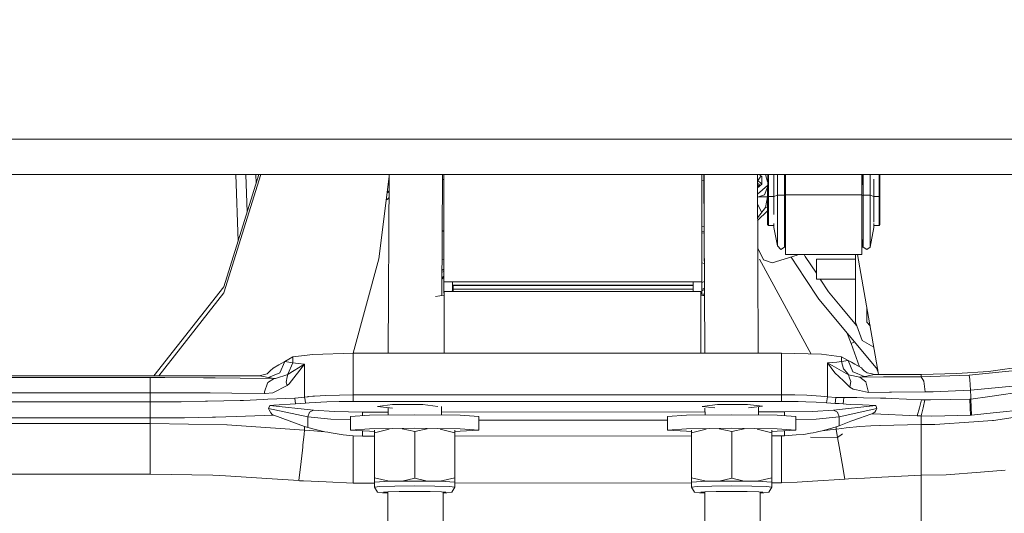
# Model space of a CAD drawing. Units: millimetres. Extents: x -1518 to 1525, y -306 to 3790.
# Drawn here: x 201 to 591, y 672 to 868 of the extents above; entities that cross this region are included whole.
import ezdxf

# ---------------------------------------------------------------- set-up
doc = ezdxf.new("R2010")
doc.units = ezdxf.units.MM
doc.layers.add('1', color=7, linetype='Continuous', true_color=0xffffff)
doc.styles.add('blockfont', font='simplex.shx')
doc.dimstyles.get("Standard").update_dxf_attribs({"dimtxt": 0.18, "dimasz": 0.18, "dimexe": 0.18, "dimexo": 0.0625, "dimgap": 0.09, "dimtad": 0, "dimtih": 1, "dimtoh": 1, "dimdec": 4, "dimzin": 0, "dimdsep": 46, "dimtxsty": 'Standard', "dimcen": 0.09, "dimadec": 0, "dimazin": 0, "dimtfac": 1, "dimtdec": 4, "dimtofl": 0, "dimtmove": 0, "dimatfit": 3, "dimfxl": 1, "dimtolj": 1, "dimtzin": 0, "dimarcsym": 0})

# ---------------------------------------------------------------- blocks, each defined once
blk = doc.blocks.new('_U0')
at = {"layer": '1', "color": 18, "lineweight": 13}
for p, q in [((1018, 1443.4125), (1018, 115.070538)), ((-1018, 1436.4125), (-1018, 115.070538)), ((28.125, 165.120538), (3.125, 165.120538)), ((3.125, 165.120538), (3.125, 71.370538)), ((259.791667, 165.120538), (234.791667, 165.120538)), ((259.791667, 71.370538), (259.791667, 165.120538)), ((-1018, 118.245538), (-261.379167, 118.245538)), ((1018, 118.245538), (261.379167, 118.245538)), ((3.125, 71.370538), (28.125, 71.370538)), ((234.791667, 71.370538), (259.791667, 71.370538))]:
    blk.add_line(p, q, dxfattribs=at)
at = {"layer": '1', "color": 18, "lineweight": 70}
for points in [[(-1018, 118.245538), (-968.000049, 131.642998), (-967.999951, 104.848079)], [(1018, 118.245538), (968.000049, 104.848079), (967.999951, 131.642998)]]:
    blk.add_solid(points, dxfattribs=at)
at = {"layer": '1', "color": 18, "linetype": 'Continuous', "lineweight": 13, "char_height": 50, "attachment_point": 7, "line_spacing_factor": 0.903614, "style": 'blockfont'}
for s, insert in [('\\W1.3321;80.2', (-257.141667, 79.349705)), ('\\W1.1591;2036', (27.65, 79.349705))]:
    blk.add_mtext(s, dxfattribs=dict(at, insert=insert))
blk = doc.blocks.new('_U1')
at = {"layer": '1', "color": 18, "lineweight": 13}
for p, q in [((-1194.65977, 1198.920707), (-1194.65977, -164.929462)), ((1194.659889, 1198.920707), (1194.659889, -164.929462)), ((28.12506, -114.879462), (3.12506, -114.879462)), ((3.12506, -114.879462), (3.12506, -208.629462)), ((259.791726, -114.879462), (234.791726, -114.879462)), ((259.791726, -208.629462), (259.791726, -114.879462)), ((-1194.65977, -161.754462), (-261.379107, -161.754462)), ((1194.659889, -161.754462), (261.379226, -161.754462)), ((3.12506, -208.629462), (28.12506, -208.629462)), ((234.791726, -208.629462), (259.791726, -208.629462))]:
    blk.add_line(p, q, dxfattribs=at)
at = {"layer": '1', "color": 18, "lineweight": 70}
for points in [[(-1194.65977, -161.754462), (-1144.659819, -148.357002), (-1144.65972, -175.151921)], [(1194.659889, -161.754462), (1144.659938, -175.151921), (1144.65984, -148.357002)]]:
    blk.add_solid(points, dxfattribs=at)
at = {"layer": '1', "color": 18, "linetype": 'Continuous', "lineweight": 13, "char_height": 50, "attachment_point": 7, "line_spacing_factor": 0.903614, "style": 'blockfont'}
for s, insert in [('\\W1.4631;94.1', (-257.141607, -200.650295)), ('\\W1.1743;2389', (27.65006, -200.650295))]:
    blk.add_mtext(s, dxfattribs=dict(at, insert=insert))

msp = doc.modelspace()

# ---------------------------------------------------------------- linework, layer by layer
at = {"layer": '1', "color": 18, "linetype": 'Continuous', "lineweight": 13}
for p, q in [((0, 820.406407), (283.378065, 820.406407)), ((283.378065, 820.406407), (386.985094, 820.406407)), ((386.985103, 820.406407), (419.810683, 820.406407)), ((497.741371, 820.406407), (419.810683, 820.406407)), ((497.741371, 820.406407), (512.324919, 820.406407)), ((512.324923, 820.406407), (748.614013, 820.406407)), ((0, 806.406349), (387.01807, 806.406349)), ((296.729583, 806.406349), (282.066882, 759.527296)), ((295.973834, 806.406349), (282.066882, 761.943549)), ((286.819776, 806.406349), (287.738477, 780.076567)), ((291.312232, 791.502444), (290.792203, 806.406349)), ((291.337782, 791.584133), (290.822216, 806.406349)), ((294.912626, 803.013494), (294.794611, 806.406349)), ((347.465553, 805.644846), (343.467951, 773.051947)), ((347.168925, 735.628623), (347.468779, 806.406349)), ((347.176506, 735.628625), (347.47636, 806.406349)), ((347.461616, 804.715592), (347.368698, 804.855172)), ((368.405913, 758.485567), (368.604511, 806.406349)), ((369.106948, 804.507464), (368.596641, 804.507464)), ((369.106948, 802.914828), (369.106948, 806.406349)), ((369.106948, 780.171365), (369.106948, 802.914828)), ((387.018082, 806.406349), (433.852494, 806.406349)), ((433.852494, 806.406349), (638.450027, 806.406349)), ((471.265763, 804.15702), (471.265763, 806.406349)), ((471.265763, 802.914828), (471.265763, 804.157)), ((472.112511, 804.00768), (471.265763, 804.156986)), ((471.265763, 802.914828), (471.265763, 785.879354)), ((472.102571, 806.406349), (472.112511, 804.007709)), ((472.112511, 804.007695), (472.188315, 785.716662)), ((472.129695, 806.406349), (472.139655, 804.002922)), ((472.139655, 804.002909), (472.215454, 785.711877)), ((493.257853, 806.406349), (493.557611, 735.651462)), ((494.950235, 802.676052), (493.267392, 804.15474)), ((494.125247, 802.281469), (493.272153, 803.031061)), ((493.422645, 804.018322), (494.772375, 805.952877)), ((494.772375, 805.952877), (493.929556, 806.406349)), ((494.950235, 802.676052), (494.946305, 805.731553)), ((497.316455, 803.499793), (496.522246, 806.406349)), ((497.317599, 806.406349), (497.314185, 797.737092)), ((497.689068, 797.761887), (497.692496, 806.406349)), ((499.791563, 797.76153), (499.793738, 804.61368)), ((499.793738, 804.61368), (499.794936, 806.406349)), ((501.217902, 798.2485), (501.219928, 805.526346)), ((501.220308, 806.406349), (501.219928, 805.526346)), ((503.973484, 805.556029), (503.971457, 798.252434)), ((503.973484, 805.556029), (503.973839, 806.406349)), ((504.426354, 806.406349), (504.423618, 798.441857)), ((534.651395, 806.406349), (534.648657, 798.435897)), ((534.649491, 798.234433), (534.651924, 806.406349)), ((534.650207, 798.181623), (534.653041, 806.406349)), ((535.108507, 798.246354), (535.110474, 805.549949)), ((535.11084, 806.406349), (535.110474, 805.549949)), ((537.861228, 805.187196), (537.859023, 798.240751)), ((537.861615, 806.406349), (537.861228, 805.187196)), ((539.288759, 804.605931), (539.286554, 797.753781)), ((541.392479, 806.406349), (541.389048, 797.753304)), ((541.767644, 806.406349), (541.7642, 797.72839)), ((541.764617, 797.623128), (541.767895, 805.909127)), ((541.767447, 805.908725), (541.767895, 805.909127)), ((541.767895, 805.909127), (541.770756, 805.250376)), ((541.770279, 796.305746), (541.770756, 805.250376)), ((541.771284, 806.406349), (541.770756, 796.200484)), ((347.439929, 799.596559), (346.67555, 799.203865)), ((346.701592, 799.416186), (347.440774, 799.795939)), ((493.278478, 801.53803), (494.125247, 802.281469)), ((494.950235, 802.676052), (493.27987, 801.209547)), ((497.315873, 802.02322), (493.290639, 798.667602)), ((497.315655, 801.470296), (496.096283, 798.407048)), ((346.75169, 796.59602), (346.351801, 796.564297)), ((346.367928, 796.695786), (346.75169, 796.59602)), ((347.429611, 797.161152), (346.75169, 796.59602)), ((346.75169, 796.59602), (347.4282, 796.827972)), ((493.295811, 797.446859), (496.096283, 798.407048)), ((497.314176, 797.567945), (493.649319, 797.568065)), ((497.231766, 797.567948), (496.484588, 793.330495)), ((496.484607, 793.33052), (497.23178, 797.567948)), ((497.313941, 793.022694), (497.314185, 797.737092)), ((497.314185, 797.737092), (497.689068, 797.761887)), ((497.689068, 797.761887), (497.688828, 792.956593)), ((497.689068, 797.761887), (499.791563, 797.761474)), ((499.790937, 792.585941), (499.791563, 797.76153)), ((501.217902, 798.2485), (499.791563, 797.76153)), ((501.217221, 792.334454), (501.217902, 798.2485)), ((502.572, 798.31025), (501.217902, 798.2485)), ((503.971457, 798.252434), (502.572, 798.31025)), ((503.971457, 798.252434), (503.970439, 791.848997)), ((504.423594, 798.187673), (503.971457, 798.252434)), ((504.422977, 791.769204), (504.423618, 798.441857)), ((504.423618, 798.441857), (512.273179, 798.440309)), ((512.27318, 798.440309), (534.648657, 798.435897)), ((534.648657, 798.435897), (534.647107, 782.306522)), ((534.64818, 788.485378), (534.649491, 798.234433)), ((534.650207, 798.181623), (534.649483, 798.181612)), ((534.650207, 798.181623), (534.649611, 785.654038)), ((535.108507, 798.246354), (534.650207, 798.181623)), ((535.107315, 790.747851), (535.108507, 798.246354)), ((536.508322, 798.303097), (535.108507, 798.246354)), ((537.859023, 798.240751), (536.508322, 798.303097)), ((537.859023, 798.240751), (537.85789, 790.771574)), ((537.859023, 798.240751), (539.286554, 797.753781)), ((539.286554, 797.753781), (539.285719, 790.60027)), ((539.286541, 797.753717), (541.389048, 797.753304)), ((541.389048, 797.753304), (541.388512, 787.042826)), ((541.389048, 797.753304), (541.7642, 797.72839)), ((541.7642, 797.72839), (541.763663, 787.354439)), ((541.7642, 788.678497), (541.764617, 797.623128)), ((541.764556, 796.306124), (541.770279, 796.305746)), ((541.766942, 786.590427), (541.770756, 796.200484)), ((541.767001, 788.019747), (541.770279, 796.305746)), ((494.990398, 791.437088), (493.307224, 794.752955)), ((493.330184, 789.3333), (496.484607, 793.33052)), ((497.313894, 792.104584), (493.334748, 788.256053)), ((497.313969, 793.56398), (496.484607, 793.33052)), ((497.313648, 787.363142), (497.313941, 793.022654)), ((497.688828, 792.956554), (497.688532, 787.051409)), ((499.790698, 790.608138), (499.790937, 792.58591)), ((501.217067, 790.99378), (501.217221, 792.334428)), ((503.970439, 791.84898), (503.970265, 790.753931)), ((504.422069, 782.312483), (504.422977, 791.769189)), ((497.316957, 786.599249), (497.313648, 787.363142)), ((501.217067, 790.99378), (501.216531, 786.677092)), ((503.970087, 784.20195), (503.970265, 790.753931)), ((534.648657, 781.008691), (534.64818, 788.485378)), ((535.107315, 790.747851), (535.107136, 784.19587)), ((537.857771, 786.851734), (537.85789, 790.771574)), ((539.286178, 787.558509), (539.285719, 790.60027)), ((541.763663, 787.354439), (541.766942, 786.590427)), ((541.767001, 788.019747), (541.7642, 788.678497)), ((369.106948, 783.869108), (368.512641, 784.238615)), ((471.265763, 785.879345), (471.265763, 785.879326)), ((472.188315, 785.716657), (471.265763, 785.879324)), ((471.265763, 785.879323), (471.265763, 780.171365)), ((471.265763, 785.879319), (472.188315, 785.716646)), ((472.196737, 783.684343), (471.265763, 783.848501)), ((471.265763, 783.340741), (472.198843, 783.176213)), ((472.188315, 785.716656), (472.301478, 758.41077)), ((472.215454, 785.71187), (472.422922, 735.648176)), ((497.316957, 786.599249), (497.691929, 786.262721)), ((497.691929, 786.262721), (497.688532, 787.051409)), ((497.691929, 786.262721), (499.791408, 786.262308)), ((499.79128, 787.013049), (499.791473, 785.885662)), ((499.793559, 785.398096), (499.791473, 785.885662)), ((501.22118, 778.249472), (499.793559, 785.398096)), ((501.216531, 786.677092), (501.216829, 784.791082)), ((501.217604, 779.972166), (501.216829, 784.791082)), ((503.970087, 784.20195), (503.970981, 779.594153)), ((534.649611, 785.654038), (534.649432, 781.672329)), ((535.107136, 784.19587), (535.10803, 779.588073)), ((537.857711, 784.245223), (537.857771, 786.851734)), ((537.857711, 784.245223), (537.858605, 779.655427)), ((539.28858, 785.390347), (537.860394, 777.700871)), ((539.286494, 785.877913), (539.286272, 787.043239)), ((539.28858, 785.390347), (539.286494, 785.877913)), ((539.289415, 786.691874), (539.28858, 785.390347)), ((539.289134, 786.254551), (541.391909, 786.254138)), ((541.388512, 787.042826), (541.391909, 786.254138)), ((541.766942, 786.590427), (541.391909, 786.254138)), ((369.106948, 765.835613), (369.106948, 780.171365)), ((471.265763, 780.171365), (471.265763, 765.835613)), ((501.217782, 779.038161), (501.217604, 779.972166)), ((503.972769, 777.631849), (503.970981, 779.594153)), ((504.425168, 774.770349), (504.422069, 782.312483)), ((534.647107, 782.306522), (534.650147, 774.764508)), ((534.648657, 781.008691), (534.650803, 777.807683)), ((534.654525, 780.456651), (534.649026, 780.457792)), ((534.652054, 781.064481), (534.649432, 781.672329)), ((534.650147, 774.764508), (534.656048, 780.227631)), ((534.650803, 777.807683), (534.65414, 779.740185)), ((534.652054, 781.064481), (534.654617, 780.456632)), ((535.109818, 777.625889), (534.652054, 781.064481)), ((534.654525, 780.456651), (534.65414, 779.740185)), ((534.824138, 779.771839), (534.654617, 780.456632)), ((534.656048, 780.227631), (534.656124, 780.450544)), ((535.10803, 779.588073), (535.109818, 777.625889)), ((537.858963, 779.266924), (537.858605, 779.655427)), ((493.38124, 777.282103), (495.660394, 772.618264)), ((501.219451, 778.643817), (501.217782, 779.038161)), ((501.219451, 778.643817), (501.22118, 778.249472)), ((501.22118, 778.249472), (502.573371, 776.762933)), ((503.972769, 777.631849), (502.573371, 776.762933)), ((504.423592, 778.606258), (503.972769, 777.631849)), ((535.109818, 777.625889), (536.509752, 776.76329)), ((537.860394, 777.700871), (536.509752, 776.76329)), ((537.860394, 777.700871), (537.858963, 779.266924)), ((343.467951, 773.051947), (333.234171, 735.62643)), ((369.106948, 772.972449), (368.464945, 772.729696)), ((494.075076, 772.907602), (514.543993, 735.34946)), ((495.660394, 772.618264), (499.054551, 771.450967)), ((509.046435, 774.509996), (499.054551, 771.450967)), ((504.425168, 774.770349), (512.217391, 774.768843)), ((512.195026, 765.275415), (506.608086, 773.763492)), ((512.195026, 765.275415), (506.608086, 773.763492)), ((509.046435, 774.509996), (509.091978, 774.769447)), ((511.71416, 774.768941), (512.215597, 774.007124)), ((512.215601, 774.007118), (512.215619, 774.00709)), ((512.215623, 774.007084), (516.601503, 767.343753)), ((512.217394, 774.768843), (512.217415, 774.768843)), ((512.217419, 774.768843), (534.650147, 774.764508)), ((516.601503, 772.921294), (532.051504, 772.921294)), ((516.601503, 768.976301), (516.601503, 772.921294)), ((532.051504, 774.76501), (532.051504, 747.976273)), ((540.818632, 729.590982), (532.853227, 774.764855)), ((369.106948, 768.012061), (368.444106, 767.701342)), ((368.447881, 768.612147), (369.106948, 768.927962)), ((472.248361, 771.22777), (471.265763, 771.40039)), ((516.601503, 765.031308), (516.601503, 768.976301)), ((368.433351, 765.106253), (369.106948, 765.753742)), ((369.106948, 766.138713), (368.435387, 765.597572)), ((369.106948, 763.915032), (369.106948, 765.835613)), ((369.106948, 763.915032), (369.106948, 759.502381)), ((387.118159, 763.915032), (369.106948, 763.915032)), ((372.561365, 763.915032), (372.561365, 762.594551)), ((387.118159, 763.915032), (372.561365, 763.915032)), ((467.811346, 763.915032), (387.11816, 763.915032)), ((471.265763, 763.915032), (387.11816, 763.915032)), ((467.811346, 763.915032), (467.811346, 762.594551)), ((471.265763, 763.915032), (471.265763, 765.835613)), ((471.265763, 763.60965), (472.278155, 764.038644)), ((471.265763, 763.915032), (471.265763, 759.502381)), ((517.559171, 757.125825), (512.195049, 765.27538)), ((517.559171, 757.125825), (512.195049, 765.27538)), ((516.601503, 765.031308), (532.051504, 765.031308)), ((518.123581, 765.031308), (521.434486, 760.001153)), ((254.437408, 726.732153), (282.066882, 761.943549)), ((369.227558, 760.051459), (387.127251, 760.054231)), ((369.227558, 760.051459), (369.231378, 735.632096)), ((369.227558, 758.600324), (369.227558, 760.051459)), ((372.483435, 760.051963), (372.842133, 762.540907)), ((372.561365, 762.594551), (372.561365, 760.592709)), ((387.121269, 762.594551), (372.561365, 762.594551)), ((372.842371, 761.044472), (372.790525, 760.052011)), ((372.842133, 762.540907), (372.842371, 761.044472)), ((387.121398, 762.539634), (372.842133, 762.540907)), ((387.124922, 761.0432), (372.842371, 761.044472)), ((467.811346, 762.594551), (387.12127, 762.594551)), ((467.841536, 762.532443), (387.121399, 762.539634)), ((467.841744, 761.036009), (387.124923, 761.0432)), ((387.127252, 760.054231), (470.82755, 760.067195)), ((467.841744, 761.036009), (467.791109, 760.066724)), ((467.811346, 762.532445), (467.811346, 762.594551)), ((467.811346, 760.066728), (467.811346, 760.454108)), ((467.841536, 762.532443), (467.841744, 761.036009)), ((470.82755, 760.067195), (470.831369, 735.647929)), ((471.265763, 760.939435), (472.288931, 761.438461)), ((471.265763, 760.423318), (472.291065, 760.923397)), ((521.434486, 760.001153), (526.692569, 753.688902)), ((256.333612, 726.732449), (282.066882, 759.527296)), ((365.894405, 758.134789), (369.227558, 758.600324)), ((369.227558, 759.502381), (369.106948, 759.502381)), ((369.227558, 758.600324), (369.231151, 735.632096)), ((471.265763, 759.502381), (470.827638, 759.502381)), ((470.827709, 759.050081), (472.298103, 759.225195)), ((470.827777, 758.616152), (472.328608, 758.406989)), ((472.3001, 758.743382), (471.013891, 758.590214)), ((472.301168, 758.48568), (472.129491, 758.434739)), ((540.90544, 729.098665), (517.559171, 757.125825)), ((526.692569, 753.688902), (532.517432, 746.696142)), ((536.601484, 753.507521), (536.601484, 747.976273)), ((532.051504, 747.976273), (534.695208, 740.712732)), ((536.601484, 747.976273), (537.836271, 746.50472)), ((528.585722, 743.888467), (530.391634, 739.576906)), ((534.695208, 740.712732), (539.329317, 738.037272)), ((530.391634, 739.576906), (531.701102, 740.148459)), ((533.707315, 730.248331), (530.391634, 739.576906)), ((309.408903, 734.181255), (306.164622, 732.373327)), ((317.327052, 735.211819), (309.408903, 734.181255)), ((309.408903, 734.181255), (309.409261, 731.874913)), ((333.229899, 735.626429), (317.327052, 735.211819)), ((369.231151, 735.632096), (333.229899, 735.626429)), ((333.232462, 719.16315), (333.229899, 735.626429)), ((387.760252, 735.635012), (369.231378, 735.632096)), ((502.763093, 735.652894), (387.760252, 735.635012)), ((502.763093, 735.652894), (502.765656, 719.189614)), ((518.666029, 735.243291), (502.763093, 735.652894)), ((526.584327, 734.215111), (518.666029, 735.243291)), ((526.584566, 732.368797), (526.584327, 734.215111)), ((529.181719, 732.768625), (526.584327, 734.215111)), ((529.181719, 732.768625), (526.584566, 732.368797)), ((530.439675, 732.068032), (529.181719, 732.768625)), ((531.066597, 728.283852), (529.181719, 732.768625)), ((299.239844, 727.559417), (300.460368, 728.741854)), ((300.460368, 728.741854), (301.560253, 729.807585)), ((301.560253, 729.807585), (303.841263, 731.078595)), ((305.027217, 731.739491), (303.841263, 731.078595)), ((306.164622, 732.373327), (304.281116, 727.888077)), ((306.164622, 732.373327), (305.027217, 731.739491)), ((309.409261, 731.874913), (306.164622, 732.373327)), ((309.409261, 731.874913), (307.442695, 727.426618)), ((313.996136, 731.393665), (307.564825, 727.360934)), ((313.996136, 731.393665), (307.906181, 723.549455)), ((309.409261, 731.874913), (311.506063, 731.568426)), ((313.996136, 731.393665), (311.506063, 731.568426)), ((313.998401, 718.303293), (313.996136, 731.393665)), ((521.030068, 731.834859), (521.029055, 725.112408)), ((521.030068, 731.834859), (524.737537, 732.08496)), ((521.030068, 731.834859), (523.917854, 727.895111)), ((529.325128, 727.167457), (521.030068, 731.834859)), ((526.584566, 732.368797), (524.737537, 732.08496)), ((526.584566, 732.368797), (527.327001, 729.433507)), ((527.327001, 729.433507), (528.594613, 727.995843)), ((531.826019, 731.296033), (530.439675, 732.068032)), ((534.433663, 729.843825), (531.826019, 731.296033)), ((534.809351, 729.378194), (534.433663, 729.843825)), ((534.809351, 729.378194), (535.496473, 728.71241)), ((540.562313, 729.510589), (541.099096, 728.000374)), ((541.233724, 727.236855), (540.818632, 729.590982)), ((596.744478, 728.910297), (577.12853, 727.013439)), ((609.93737, 731.911749), (584.666371, 728.430957)), ((296.10467, 726.738662), (-296.109796, 726.646155)), ((252.928555, 725.997537), (-252.933055, 725.918621)), ((258.776933, 725.994557), (252.928555, 725.997537)), ((252.928853, 724.251717), (252.928555, 725.997537)), ((273.99826, 725.949258), (258.776933, 725.994557)), ((278.620899, 725.917906), (273.99826, 725.949258)), ((288.50159, 725.851029), (278.620899, 725.917906)), ((301.934153, 725.701064), (288.50159, 725.851029)), ((296.10467, 726.738662), (299.239844, 727.559417)), ((296.10467, 726.738662), (297.948062, 726.384848)), ((297.948062, 726.384848), (298.900217, 726.202101)), ((299.81333, 726.026863), (298.900217, 726.202101)), ((299.473137, 724.120468), (301.934153, 725.701064)), ((304.281116, 727.888077), (299.81333, 726.026863)), ((301.934153, 725.701064), (299.81333, 726.026863)), ((302.492738, 725.702018), (301.934153, 725.701064)), ((307.352602, 727.22289), (302.492738, 725.702018)), ((306.730926, 724.227399), (307.174146, 726.363033)), ((307.352602, 727.22289), (307.174146, 726.363033)), ((307.442695, 727.426618), (307.352602, 727.22289)), ((307.564825, 727.360934), (307.352602, 727.22289)), ((521.029055, 725.112408), (521.028042, 718.450397)), ((523.917854, 727.895111), (527.306557, 724.66597)), ((529.325128, 727.167457), (528.594613, 727.995843)), ((529.76644, 725.849122), (529.325128, 727.167457)), ((533.757985, 726.150483), (529.325128, 727.167457)), ((530.249774, 724.405259), (529.76644, 725.849122)), ((531.066597, 728.283852), (531.093419, 728.272766)), ((535.534978, 726.424068), (531.093419, 728.272766)), ((533.757985, 726.150483), (535.534978, 726.424068)), ((543.184161, 726.252526), (533.757985, 726.150483)), ((536.15135, 724.371523), (533.757985, 726.150483)), ((535.496473, 728.71241), (536.692023, 727.926224)), ((536.502182, 726.61826), (535.534978, 726.424068)), ((537.56845, 726.83236), (536.502182, 726.61826)), ((536.692023, 727.926224), (538.659334, 727.456897)), ((539.582372, 727.236599), (537.56845, 726.83236)), ((539.582372, 727.236599), (538.659334, 727.456897)), ((558.047354, 727.23946), (539.582372, 727.236599)), ((558.047771, 726.358145), (543.184161, 726.252526)), ((558.047354, 727.23946), (572.179615, 727.57563)), ((558.047354, 727.23946), (558.047771, 726.358145)), ((561.800778, 726.399153), (558.047771, 726.358145)), ((558.047771, 726.358145), (559.142113, 724.608272)), ((577.12853, 727.013439), (561.800778, 726.399153)), ((572.179615, 727.57563), (584.666371, 728.430957)), ((577.335775, 725.266069), (577.12853, 727.013439)), ((577.336431, 725.260943), (577.335775, 725.266069)), ((577.336431, 725.260943), (577.336431, 725.260705)), ((577.336431, 725.260705), (577.64715, 721.074432)), ((252.928853, 724.232286), (252.928853, 724.251717)), ((252.928853, 724.232286), (252.928853, 724.229425)), ((252.929538, 720.036477), (252.928853, 724.229425)), ((298.195213, 720.398754), (299.387306, 723.870367)), ((299.387306, 723.870486), (299.473137, 724.120468)), ((299.387306, 723.870486), (299.387306, 723.870367)), ((307.098657, 722.825855), (301.453143, 720.001072)), ((306.730926, 724.227399), (307.098657, 722.825855)), ((307.098657, 722.825855), (307.906181, 723.549455)), ((529.84333, 722.248763), (527.306557, 724.66597)), ((530.249774, 724.405259), (529.84333, 722.248763)), ((529.84333, 722.248763), (531.168342, 721.493334)), ((531.168342, 721.493334), (532.510221, 721.191496)), ((537.26536, 720.121831), (532.510221, 721.191496)), ((536.15135, 724.371403), (536.15135, 724.371523)), ((536.15135, 724.371403), (537.26536, 720.121831)), ((559.148788, 724.597663), (559.142113, 724.608272)), ((559.148788, 724.597663), (559.150636, 724.594682)), ((559.150636, 724.594682), (559.67319, 720.390052)), ((577.64715, 721.074432), (562.79397, 720.429152)), ((595.625699, 722.763032), (577.64715, 721.074432)), ((577.64715, 721.074432), (577.672064, 718.329996)), ((610.68815, 722.280473), (585.21449, 718.536105)), ((252.929538, 720.036477), (-252.932101, 719.95756)), ((257.099181, 720.033973), (252.929538, 720.036477)), ((252.930105, 716.396064), (252.929538, 720.036477)), ((271.288037, 719.980329), (257.099181, 720.033973)), ((275.073141, 719.945759), (271.288037, 719.980329)), ((275.073141, 719.945759), (276.616782, 719.931573)), ((285.264462, 719.852418), (276.616782, 719.931573)), ((298.138052, 719.653934), (285.264462, 719.852418)), ((297.709674, 717.337579), (289.84648, 716.980189)), ((299.490362, 717.418522), (297.709674, 717.337579)), ((298.195213, 720.398754), (298.138052, 719.653934)), ((298.138052, 719.653934), (298.375338, 719.67873)), ((298.375338, 719.67873), (301.453143, 720.001072)), ((310.186058, 717.904657), (299.490362, 717.418522)), ((313.998401, 718.303293), (310.186058, 717.904657)), ((310.186058, 717.904657), (310.50542, 715.614289)), ((315.300792, 718.452543), (313.998401, 718.303293)), ((313.998401, 718.303293), (314.235836, 717.017859)), ((315.413564, 718.465537), (315.300792, 718.452543)), ((317.363471, 718.634933), (315.413564, 718.465537)), ((317.992717, 718.68965), (317.363471, 718.634933)), ((322.473168, 718.945593), (317.992717, 718.68965)), ((322.476029, 718.945712), (322.473168, 718.945593)), ((333.232462, 719.16315), (322.476029, 718.945712)), ((428.034917, 719.177948), (333.232462, 719.16315)), ((333.232462, 719.16315), (333.232671, 717.872709)), ((333.232671, 717.872709), (333.23288, 716.582268)), ((502.765656, 719.189614), (428.034951, 719.177948)), ((502.765656, 719.189614), (504.673064, 719.183058)), ((502.765656, 719.189614), (502.766073, 716.608733)), ((504.673064, 719.183058), (504.838586, 719.182462)), ((508.016467, 719.141454), (504.838586, 719.182462)), ((508.116722, 719.140142), (508.016467, 719.141454)), ((512.82078, 719.00484), (508.116722, 719.140142)), ((512.82078, 719.00484), (512.822926, 719.00472)), ((512.822926, 719.00472), (518.372774, 718.629807)), ((521.028042, 718.450397), (518.372774, 718.629807)), ((521.028042, 718.450397), (520.607412, 716.055483)), ((521.028042, 718.450397), (524.351835, 718.140334)), ((524.351835, 718.140334), (524.177015, 716.88661)), ((524.351835, 718.140334), (525.153518, 718.12591)), ((525.911212, 718.11232), (525.153518, 718.12591)), ((527.433813, 718.084902), (525.911212, 718.11232)), ((527.433813, 718.084902), (527.322829, 716.834635)), ((527.433813, 718.084902), (528.726101, 718.106121)), ((528.726101, 718.106121), (531.506419, 718.151897)), ((531.506419, 718.151897), (532.555223, 718.123645)), ((532.555223, 718.123645), (535.196304, 718.052477)), ((535.196304, 718.052477), (541.950822, 717.870563)), ((545.504153, 720.247597), (537.26536, 720.121831)), ((541.950822, 717.870563), (544.127464, 717.812032)), ((546.381354, 717.721909), (544.127464, 717.812032)), ((546.314955, 720.255703), (545.504153, 720.247597)), ((559.67319, 720.390052), (546.314955, 720.255703)), ((558.161139, 717.251271), (546.381354, 717.721909)), ((557.351589, 714.08698), (558.161139, 717.251271)), ((559.579313, 717.19119), (558.161139, 717.251271)), ((558.814704, 714.025825), (559.579313, 717.19119)), ((561.81407, 717.218608), (559.579313, 717.19119)), ((561.756849, 720.416158), (559.67319, 720.390052)), ((562.79397, 720.429152), (561.756849, 720.416158)), ((577.392697, 717.409343), (561.81407, 717.218608)), ((577.68029, 717.428654), (577.392697, 717.409343)), ((577.392697, 717.409343), (577.522814, 714.233369)), ((577.672064, 718.329996), (577.68029, 717.428654)), ((585.214487, 718.536104), (577.68029, 717.428654)), ((577.68029, 717.428654), (577.82495, 714.251131)), ((252.930105, 716.396064), (-252.931505, 716.317147)), ((262.518555, 716.444701), (252.930105, 716.396064)), ((252.930105, 716.396064), (252.930582, 713.227123)), ((252.931058, 710.058302), (252.930582, 713.227123)), ((265.153557, 716.458052), (262.518555, 716.444701)), ((274.817109, 716.662377), (265.153557, 716.458052)), ((274.817109, 716.662377), (275.614619, 716.679186)), ((288.598567, 716.953725), (275.614619, 716.679186)), ((288.598567, 716.953725), (289.84648, 716.980189)), ((300.244033, 714.944094), (299.751014, 713.828653)), ((299.751014, 713.828653), (300.032794, 713.279575)), ((315.299511, 710.442752), (299.751014, 713.828653)), ((300.032794, 713.279575), (300.679117, 712.02001)), ((300.244033, 714.944094), (300.492942, 714.957923)), ((317.542672, 713.116258), (300.244033, 714.944094)), ((301.907629, 715.036601), (300.492942, 714.957923)), ((310.50542, 715.614289), (301.907629, 715.036601)), ((314.43435, 715.943307), (310.50542, 715.614289)), ((314.235836, 717.017859), (314.43435, 715.943307)), ((314.43435, 715.943307), (315.880477, 716.03474)), ((315.880477, 716.03474), (318.488806, 716.199845)), ((318.488806, 716.199845), (320.410967, 716.321558)), ((320.410967, 716.321558), (322.863698, 716.393799)), ((327.710629, 716.536611), (322.863698, 716.393799)), ((333.23288, 716.582268), (327.710629, 716.536611)), ((428.035313, 716.597067), (333.23288, 716.582268)), ((342.933387, 714.613408), (348.88643, 715.319604)), ((342.933387, 714.613408), (348.886549, 713.909119)), ((347.072877, 711.168097), (347.085393, 714.122205)), ((348.88643, 715.319604), (360.792696, 715.321511)), ((360.792696, 715.321511), (366.745859, 714.617103)), ((368.209814, 711.167835), (368.224011, 714.593293)), ((502.766073, 716.608733), (428.035354, 716.597067)), ((471.453369, 714.633435), (477.406442, 715.339631)), ((476.38272, 714.050271), (471.453369, 714.633435)), ((472.512801, 713.95957), (472.52437, 711.167805)), ((477.406442, 715.339631), (489.312679, 715.341538)), ((495.265871, 714.63713), (489.312679, 715.341538)), ((495.265871, 714.63713), (489.779848, 713.98634)), ((493.647453, 714.445142), (493.661336, 711.168126)), ((502.766073, 716.608733), (504.59832, 716.591209)), ((507.86072, 716.560096), (504.59832, 716.591209)), ((507.86072, 716.560096), (509.326041, 716.546148)), ((509.326041, 716.546148), (512.424171, 716.444105)), ((512.424171, 716.444105), (516.488194, 716.310352)), ((523.369312, 713.147849), (515.039921, 712.60497)), ((520.607412, 716.055483), (516.488194, 716.310352)), ((524.025738, 715.801805), (520.607412, 716.055483)), ((540.08311, 714.914888), (523.369312, 713.147849)), ((524.928451, 712.330669), (523.369312, 713.147849)), ((524.177015, 716.88661), (524.025738, 715.801805)), ((524.840176, 715.746135), (524.025738, 715.801805)), ((524.840176, 715.746135), (525.614977, 715.693325)), ((540.563762, 713.78395), (525.600791, 710.489959)), ((525.614977, 715.693325), (527.211905, 715.584248)), ((527.322829, 716.834635), (527.211905, 715.584248)), ((527.211905, 715.584248), (528.445303, 715.507001)), ((528.445303, 715.507001), (530.278683, 715.392083)), ((530.278683, 715.392083), (534.794927, 715.172261)), ((534.794927, 715.172261), (540.08311, 714.914888)), ((540.08311, 714.914888), (540.563762, 713.78395)), ((540.143013, 712.972015), (540.410638, 713.453978)), ((540.410638, 713.453978), (540.555656, 713.766545)), ((540.555656, 713.766545), (540.563762, 713.78395)), ((556.542039, 710.922688), (557.345629, 714.063734)), ((557.351589, 714.08698), (557.345629, 714.063734)), ((558.050156, 710.860342), (558.809459, 714.003891)), ((558.814704, 714.025825), (558.809459, 714.003891)), ((577.522814, 714.233369), (577.523351, 714.220136)), ((577.523351, 714.220136), (577.652216, 711.075634)), ((577.82495, 714.251131), (577.825487, 714.240164)), ((577.825487, 714.240164), (577.968717, 711.095423)), ((586.508751, 712.016791), (605.779052, 714.095801)), ((252.931058, 710.058302), (-252.930552, 709.979385)), ((258.109331, 710.069269), (252.931058, 710.058302)), ((252.931327, 707.833856), (252.931058, 710.058302)), ((263.205439, 710.106939), (258.109331, 710.069269)), ((266.452402, 710.1309), (263.205439, 710.106939)), ((266.452402, 710.1309), (277.591735, 710.30733)), ((278.752059, 710.325688), (277.591735, 710.30733)), ((278.752059, 710.325688), (286.97443, 710.593194)), ((286.97443, 710.593194), (290.679187, 710.713714)), ((301.881045, 711.078137), (290.679187, 710.713714)), ((300.679117, 712.02001), (301.234215, 711.444825)), ((301.234215, 711.444825), (301.628619, 711.186141)), ((301.628619, 711.186141), (301.881045, 711.078137)), ((301.881045, 711.078137), (313.999981, 706.694096)), ((315.299511, 710.442752), (315.974385, 712.294072)), ((315.299511, 710.442752), (315.300167, 706.204623)), ((324.423343, 709.519237), (315.299511, 710.442752)), ((315.974385, 712.294072), (317.542672, 713.116258)), ((325.863183, 712.575644), (317.542672, 713.116258)), ((324.450493, 709.516495), (324.423343, 709.519237)), ((324.450493, 709.516495), (324.451387, 709.516376)), ((332.229108, 709.308744), (324.451387, 709.516376)), ((325.865805, 712.575644), (325.863183, 712.575644)), ((336.949795, 712.380856), (325.865805, 712.575644)), ((339.669645, 711.080045), (332.229108, 710.564464)), ((332.229108, 710.564464), (332.229108, 705.258101)), ((347.078022, 712.38244), (336.949795, 712.380856)), ((336.949795, 712.380856), (336.950018, 710.891592)), ((339.669645, 711.080045), (357.63061, 711.293668)), ((357.63061, 711.293668), (375.590682, 711.080045)), ((472.519255, 712.40205), (368.214862, 712.385744)), ((375.590682, 711.080045), (383.029103, 710.564345)), ((383.029103, 705.257982), (383.029103, 710.564345)), ((465.145648, 711.080045), (457.70511, 710.564464)), ((457.70511, 710.564464), (457.70511, 705.258101)), ((465.145648, 711.080045), (483.106583, 711.293668)), ((483.106583, 711.293668), (501.066685, 711.080045)), ((503.949821, 712.406963), (493.656095, 712.405354)), ((501.066685, 711.080045), (508.505106, 710.564345)), ((515.036821, 712.60497), (503.949821, 712.406963)), ((503.949821, 712.406963), (503.94994, 711.38522)), ((503.94994, 711.38522), (503.950023, 710.880145)), ((508.505106, 705.257982), (508.505106, 710.564345)), ((516.449034, 709.550112), (508.505106, 709.333116)), ((515.039921, 712.60497), (515.036821, 712.60497)), ((516.478121, 709.553093), (516.449034, 709.550112)), ((516.503632, 709.555715), (516.478121, 709.553093)), ((525.600791, 710.489959), (516.503632, 709.555715)), ((525.600791, 710.489959), (524.928451, 712.330669)), ((525.600791, 710.489959), (525.601327, 706.926435)), ((533.654809, 709.964961), (530.230224, 708.744019)), ((533.654809, 709.964961), (538.19114, 711.479992)), ((538.65242, 711.63401), (538.19114, 711.479992)), ((539.697051, 712.367743), (538.65242, 711.63401)), ((539.245963, 711.610407), (538.65242, 711.63401)), ((556.542039, 710.922688), (539.245963, 711.610407)), ((539.697051, 712.367743), (540.143013, 712.972015)), ((558.050156, 710.860342), (556.542039, 710.922688)), ((562.23762, 710.738748), (558.050156, 710.860342)), ((558.050394, 709.140867), (558.050156, 710.860342)), ((577.652216, 711.075634), (562.23762, 710.738748)), ((577.968717, 711.095423), (577.652216, 711.075634)), ((586.508751, 712.016791), (577.968717, 711.095423)), ((611.137927, 712.845415), (586.663663, 709.025711)), ((252.931327, 707.833856), (-252.930284, 707.75494)), ((252.931327, 707.833856), (252.93231, 701.068968)), ((283.247739, 707.289547), (252.931327, 707.833856)), ((283.247739, 707.289547), (283.429742, 707.27703)), ((283.429742, 707.27703), (287.082583, 707.025498)), ((314.00016, 705.172032), (287.082583, 707.025498)), ((314.00016, 705.172032), (313.999981, 706.694096)), ((315.300167, 706.204623), (313.999981, 706.694096)), ((317.773402, 705.602378), (315.300167, 706.204623)), ((317.773402, 705.602378), (322.000504, 704.573125)), ((339.669645, 705.773681), (332.229108, 705.258101)), ((339.669645, 705.773681), (357.63061, 705.987185)), ((347.533733, 705.613106), (341.754645, 704.133362)), ((357.630163, 704.651445), (352.657408, 705.694169)), ((357.630163, 704.651445), (362.602592, 705.694169)), ((357.63061, 705.987185), (375.590682, 705.773562)), ((373.504639, 704.133242), (367.725939, 705.612987)), ((375.590682, 705.773562), (383.029103, 705.257982)), ((457.70511, 709.201501), (383.029103, 709.18988)), ((465.145648, 705.773681), (457.70511, 705.258101)), ((465.145648, 705.773681), (483.106583, 705.987185)), ((473.009735, 705.61263), (467.230648, 704.132885)), ((483.106166, 704.650968), (478.13341, 705.693692)), ((483.106166, 704.650968), (488.078594, 705.693692)), ((483.106583, 705.987185), (501.066685, 705.773562)), ((498.980641, 704.132766), (493.201911, 705.61251)), ((501.066685, 705.773562), (508.505106, 705.257982)), ((518.909931, 704.906315), (521.840215, 705.723256)), ((524.461031, 706.45389), (521.840215, 705.723256)), ((524.46115, 705.564231), (522.025764, 705.275625)), ((525.601327, 706.926435), (524.461031, 706.45389)), ((524.461031, 706.45389), (524.46115, 705.564231)), ((526.72714, 705.88991), (524.46115, 705.564231)), ((524.46115, 705.564231), (524.987578, 702.323765)), ((530.230224, 708.744019), (525.601327, 706.926435)), ((526.72714, 705.88991), (528.346777, 706.122607)), ((528.346777, 706.122607), (533.853114, 706.635803)), ((538.174748, 706.883997), (533.853114, 706.635803)), ((541.698933, 707.086295), (538.174748, 706.883997)), ((541.698933, 707.086295), (541.797101, 707.092017)), ((558.050573, 707.421392), (541.797101, 707.092017)), ((558.050573, 707.421392), (558.050394, 709.140867)), ((563.414872, 707.478255), (558.050573, 707.421392)), ((558.05099, 704.540461), (558.050573, 707.421392)), ((578.87578, 708.488911), (563.414872, 707.478255)), ((586.358428, 708.978146), (578.87578, 708.488911)), ((586.663663, 709.025711), (586.358428, 708.978146)), ((313.863814, 703.659862), (313.399106, 699.265808)), ((313.863814, 703.659862), (314.00016, 705.172032)), ((317.651033, 704.898685), (314.00016, 705.172032)), ((322.000504, 704.573125), (317.651033, 704.898685)), ((322.000504, 704.573125), (323.291749, 704.362959)), ((324.593216, 704.151243), (323.291749, 704.362959)), ((324.593216, 704.151243), (329.275489, 703.389376)), ((330.675244, 703.219265), (329.275489, 703.389376)), ((333.233893, 702.995747), (330.675244, 703.219265)), ((332.229108, 705.258101), (339.667529, 704.742402)), ((333.233893, 702.995747), (333.235353, 697.147936)), ((336.951256, 702.876776), (333.233893, 702.995747)), ((336.950935, 704.930741), (336.951256, 702.876776)), ((341.753572, 702.877526), (336.951256, 702.876776)), ((341.753932, 704.717585), (339.667529, 704.742402)), ((341.754108, 705.258101), (341.753572, 703.612894)), ((341.753572, 703.612894), (341.753572, 685.747713)), ((341.754645, 704.133362), (341.75411, 705.258101)), ((341.754645, 704.133362), (341.754645, 686.268181)), ((357.630163, 704.651445), (357.630163, 686.252564)), ((373.504639, 704.133242), (373.504104, 705.257982)), ((375.588566, 704.742402), (373.504361, 704.717613)), ((373.504639, 704.133242), (373.504639, 686.268061)), ((467.229575, 702.897101), (373.504639, 702.882479)), ((383.029103, 705.257982), (375.588566, 704.742402)), ((457.70511, 705.258101), (465.143532, 704.742402)), ((467.229935, 704.717585), (465.143532, 704.742402)), ((467.23011, 705.258101), (467.229575, 703.612417)), ((467.229575, 703.612417), (467.229575, 685.747236)), ((467.230648, 704.132885), (467.230113, 705.258101)), ((467.230648, 704.132885), (467.230648, 686.267704)), ((483.106166, 704.650968), (483.106166, 686.252087)), ((498.980641, 704.132766), (498.980106, 705.257982)), ((501.064539, 704.742402), (498.980363, 704.717613)), ((498.980641, 704.132766), (498.980641, 686.267585)), ((502.767861, 702.902645), (498.980641, 702.902054)), ((508.505106, 705.257982), (501.064539, 704.742402)), ((503.951252, 702.905387), (502.767861, 702.902645)), ((502.76804, 701.871365), (502.767861, 702.902645)), ((502.768755, 697.016686), (502.76804, 701.871365)), ((503.950943, 704.94241), (503.951252, 702.905387)), ((508.653879, 703.294605), (503.951252, 702.905387)), ((508.653879, 703.294605), (511.679232, 703.544945)), ((514.248788, 703.998536), (511.679232, 703.544945)), ((514.248788, 703.998536), (515.315771, 704.186887)), ((524.987578, 702.323765), (514.311492, 702.436179)), ((524.987578, 702.323765), (514.311492, 702.436179)), ((515.315771, 704.186887), (516.501784, 704.424471)), ((516.501784, 704.424471), (517.586112, 704.64167)), ((518.909931, 704.906315), (517.586112, 704.64167)), ((518.909931, 704.906315), (522.025764, 705.275625)), ((524.987578, 702.323765), (526.958704, 703.759402)), ((524.987578, 702.323765), (526.958704, 703.759402)), ((524.987578, 702.323765), (525.568187, 698.749989)), ((558.05099, 704.540461), (558.05099, 704.537719)), ((558.05099, 704.537719), (558.051288, 702.638716)), ((558.051288, 702.638716), (558.051586, 700.449675)), ((252.93234, 700.911731), (252.93231, 701.068968)), ((252.93234, 700.911731), (252.932489, 699.989647)), ((252.932489, 699.989647), (252.934366, 687.764138)), ((313.310206, 698.471636), (313.18137, 697.320789)), ((313.310206, 698.471755), (313.399106, 699.265808)), ((313.310206, 698.471636), (313.310206, 698.471755)), ((525.568187, 698.749989), (526.794076, 691.961259)), ((558.051586, 700.449675), (558.051586, 700.439304)), ((558.051705, 699.721903), (558.051586, 700.439304)), ((558.051705, 699.721903), (558.052659, 693.682283)), ((312.678784, 692.831367), (313.181341, 697.32067)), ((313.18137, 697.320789), (313.181341, 697.32067)), ((333.235353, 697.147936), (333.235562, 696.264595)), ((333.23577, 695.429415), (333.235562, 696.264595)), ((333.23577, 695.429415), (333.23583, 695.232242)), ((333.23583, 695.232242), (333.237529, 684.26165)), ((502.768755, 697.016686), (502.768993, 695.526451)), ((502.768993, 695.526451), (502.769709, 690.692872)), ((558.052659, 693.682283), (558.052659, 693.661541)), ((558.052659, 693.661541), (558.053613, 687.351674)), ((312.678784, 692.831367), (311.799258, 685.228676)), ((502.769709, 690.692872), (502.770722, 684.288114)), ((526.794076, 691.961259), (527.905643, 685.805529)), ((252.934366, 687.764138), (-252.927244, 687.685221)), ((252.934366, 687.764138), (277.67837, 687.398285)), ((277.67837, 687.398285), (282.702327, 687.078923)), ((301.239132, 685.900184), (282.702327, 687.078923)), ((311.799258, 685.228676), (301.239195, 685.90018)), ((341.754645, 686.268181), (341.754109, 684.619635)), ((347.533733, 684.971422), (341.754645, 686.268181)), ((352.657408, 685.052484), (357.630163, 686.252564)), ((357.630163, 686.252564), (362.602592, 685.052484)), ((367.725939, 684.971303), (373.504639, 686.268061)), ((373.504639, 686.268061), (373.504102, 684.619635)), ((467.230648, 686.267704), (467.230111, 684.619159)), ((473.009735, 684.970945), (467.230648, 686.267704)), ((478.13341, 685.052007), (483.106166, 686.252087)), ((483.106166, 686.252087), (488.078594, 685.052007)), ((493.201911, 684.970826), (498.980641, 686.267585)), ((498.980641, 686.267585), (498.980105, 684.619159)), ((527.905643, 685.805529), (529.298663, 685.877055)), ((529.298663, 685.877055), (535.610199, 686.200708)), ((535.610199, 686.200708), (542.534232, 686.555833)), ((558.053613, 687.351674), (542.534232, 686.555833)), ((567.904592, 687.53311), (558.053613, 687.351674)), ((558.053613, 687.351674), (558.059096, 652.220339)), ((567.904592, 687.53311), (581.578612, 688.620299)), ((581.578612, 688.620299), (591.291904, 689.392656)), ((311.799258, 685.228676), (312.065989, 685.19792)), ((313.541467, 685.132671), (312.065989, 685.19792)), ((313.588671, 685.130584), (313.541483, 685.132671)), ((322.563082, 684.733719), (313.588674, 685.130584)), ((333.237529, 684.26165), (322.563082, 684.733719)), ((341.754109, 684.262979), (333.237529, 684.26165)), ((341.754109, 684.619635), (341.753572, 685.747713)), ((347.533733, 684.971422), (341.754109, 684.619635)), ((341.754109, 684.619635), (341.754109, 682.658285)), ((343.881428, 682.886213), (341.754109, 682.658285)), ((341.754109, 682.658285), (342.944741, 680.596918)), ((343.881428, 682.886213), (349.692404, 683.052987)), ((347.533733, 684.971422), (349.692404, 685.014337)), ((349.692404, 685.014337), (352.657408, 685.052484)), ((349.692404, 683.052987), (357.630044, 683.114022)), ((352.657408, 685.052484), (362.602592, 685.052484)), ((357.630044, 683.114022), (365.567416, 683.052987)), ((362.602592, 685.052484), (365.567416, 685.014337)), ((367.725939, 684.971303), (365.567416, 685.014337)), ((365.567416, 683.052987), (371.377736, 682.886094)), ((367.725939, 684.971303), (373.504102, 684.619635)), ((371.377736, 682.886094), (373.504102, 682.658285)), ((373.504102, 682.658285), (372.31347, 680.596918)), ((373.504102, 684.619635), (373.504102, 682.658285)), ((467.230111, 684.282566), (373.504102, 684.267936)), ((467.230111, 684.619159), (467.229575, 685.747236)), ((473.009735, 684.970945), (467.230111, 684.619159)), ((467.230111, 684.619159), (467.230111, 682.657808)), ((469.357431, 682.885736), (467.230111, 682.657808)), ((467.230111, 682.657808), (468.420744, 680.596441)), ((469.357431, 682.885736), (475.168407, 683.05251)), ((473.009735, 684.970945), (475.168407, 685.01386)), ((475.168407, 685.01386), (478.13341, 685.052007)), ((475.168407, 683.05251), (483.106047, 683.113545)), ((478.13341, 685.052007), (488.078594, 685.052007)), ((483.106047, 683.113545), (491.043419, 683.05251)), ((488.078594, 685.052007), (491.043419, 685.01386)), ((493.201911, 684.970826), (491.043419, 685.01386)), ((491.043419, 683.05251), (496.853739, 682.885736)), ((493.201911, 684.970826), (498.980105, 684.619159)), ((496.853739, 682.885736), (498.980105, 682.657808)), ((498.980105, 682.657808), (497.789472, 680.596441)), ((498.980105, 684.619159), (498.980105, 682.657808)), ((502.770722, 684.288114), (498.980105, 684.287523)), ((502.770722, 684.288114), (509.038925, 684.666604)), ((509.038925, 684.666604), (515.099704, 685.032457)), ((527.905643, 685.805529), (515.099704, 685.032457)), ((342.944741, 680.596918), (344.911635, 680.386156)), ((346.939713, 680.327947), (344.911635, 680.386156)), ((346.974641, 680.773586), (345.325977, 680.596918)), ((346.939713, 632.077187), (346.939713, 680.769843)), ((346.974641, 680.773586), (351.478159, 680.902809)), ((357.629836, 680.950135), (351.478159, 680.902809)), ((363.781303, 680.902809), (357.629836, 680.950135)), ((363.781303, 680.902809), (368.284285, 680.773467)), ((368.284285, 680.773467), (369.932234, 680.596918)), ((368.868589, 632.176965), (368.868589, 680.710869)), ((370.345712, 680.386156), (368.868589, 680.343733)), ((372.31347, 680.596918), (370.345712, 680.386156)), ((468.420744, 680.596441), (470.387638, 680.385679)), ((472.415715, 680.32747), (470.387638, 680.385679)), ((472.450644, 680.773109), (470.801979, 680.596441)), ((472.415715, 680.769366), (472.415715, 632.077187)), ((472.450644, 680.773109), (476.954162, 680.902332)), ((483.105838, 680.949658), (476.954162, 680.902332)), ((489.257306, 680.902332), (483.105838, 680.949658)), ((489.257306, 680.902332), (493.760288, 680.77299)), ((493.760288, 680.77299), (495.408237, 680.596441)), ((494.344592, 680.710392), (494.344592, 632.176965)), ((495.821714, 680.385679), (494.344592, 680.343256)), ((497.789472, 680.596441), (495.821714, 680.385679))]:
    msp.add_line(p, q, dxfattribs=at)

# ---------------------------------------------------------------- dimensions: what is measured, and where the dimension line sits
for base, p1, p2, picture, middle in [((1018, 118.245538), (-1018, 1438), (1018, 1445), '_U0', (-10.9375, 118.245538)), ((-1194.65977, -161.754462), (1194.659889, 1200.508207), (-1194.65977, 1200.508207), '_U1', (-10.93744, -161.754462))]:
    dim = msp.add_linear_dim(base=base, p1=p1, p2=p2, dimstyle='Standard', override={"dimtxt": 50, "dimasz": 50, "dimexe": 3.175, "dimexo": 1.5875, "dimgap": 1.5875, "dimtih": 1, "dimtoh": 1, "dimdec": 1, "dimlfac": 0.03937, "dimdsep": 46, "dimlunit": 2, "dimtxsty": 'blockfont', "dimsah": 1, "dimse1": 0, "dimse2": 0, "dimsd1": 0, "dimsd2": 0, "dimclrd": 18, "dimclre": 18, "dimclrt": 18, "dimtol": 0, "dimtm": -0.1, "dimtfac": 1, "dimtdec": 2, "dimtofl": 1, "dimtmove": 0, "dimlwd": 13, "dimlwe": 13}, dxfattribs=at)
    dim.commit()
    dim.dimension.update_dxf_attribs({"geometry": picture, "text_midpoint": middle, "dimtype": 160})

doc.saveas('drawing.dxf')
